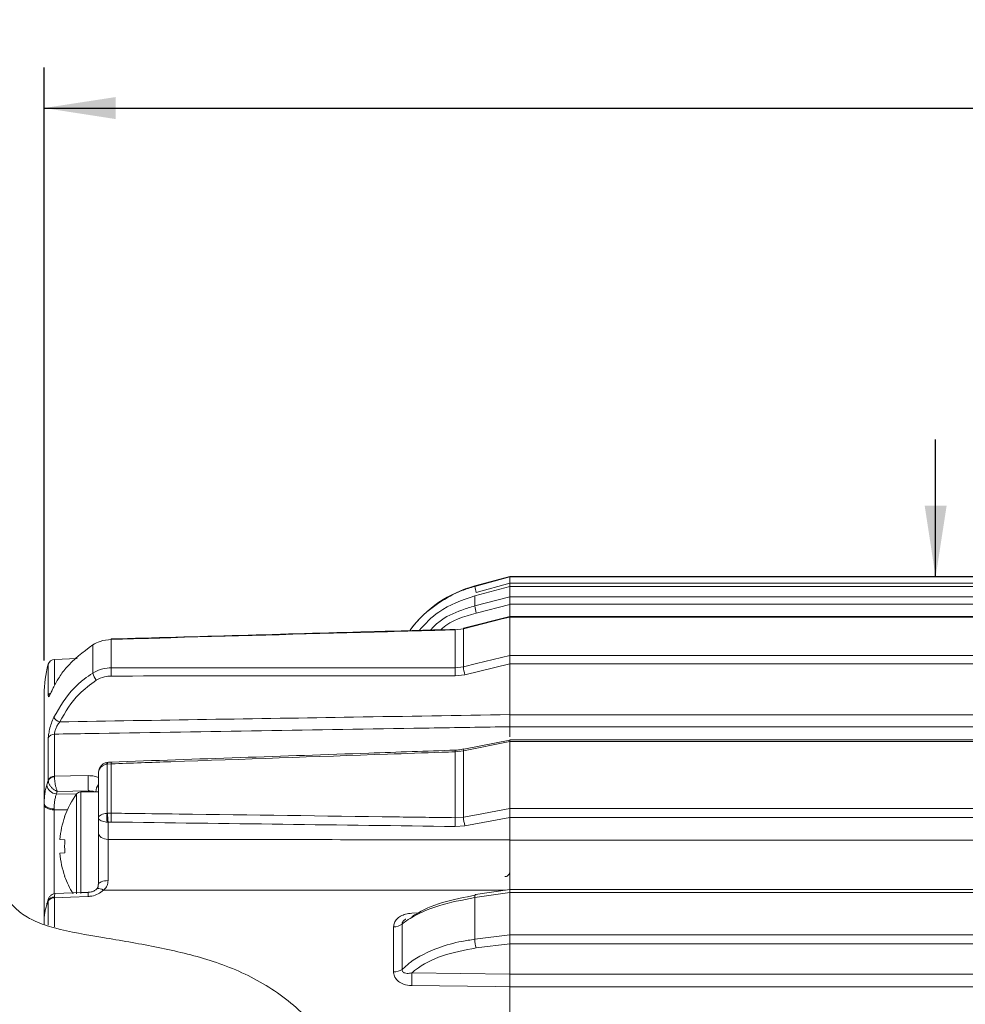
# Model space of a CAD drawing. Units: inches. Extents: x 0.3 to 16.7, y 0.2 to 10.8.
# Drawn here: x 5.8 to 7.2, y 6.7 to 8.2 of the extents above; entities that cross this region are included whole.
import ezdxf

# ---------------------------------------------------------------- set-up
doc = ezdxf.new("R2010")
doc.units = ezdxf.units.IN
doc.header["$MEASUREMENT"] = 0
doc.layers.add('OBJECT', color=7, linetype='Continuous')
doc.styles.add('SLDTEXTSTYLE5', font='MONOSB_1.TTF')
doc.dimstyles.new('SLDDIMSTYLE1', dxfattribs={"dimtxt": 0.105523, "dimasz": 0.105523, "dimexe": 0, "dimexo": 0.0625, "dimgap": 0.026381, "dimtad": 0, "dimtih": 1, "dimtoh": 1, "dimdec": 3, "dimlfac": 2, "dimrnd": 1e-09, "dimzin": 4, "dimdsep": 46, "dimtxsty": 'SLDTEXTSTYLE5', "dimsah": 1, "dimcen": 0.09, "dimadec": 0, "dimazin": 1, "dimtfac": 1, "dimtdec": 3, "dimtofl": 0, "dimtmove": 0, "dimatfit": 3, "dimfxl": 0, "dimfrac": 2, "dimtolj": 1, "dimtzin": 12, "dimarcsym": 0})
doc.dimstyles.new('SLDDIMSTYLE4', dxfattribs={"dimtxt": 0.105523, "dimasz": 0.105523, "dimexe": 0, "dimexo": 0.0625, "dimgap": 0.026381, "dimtad": 0, "dimtih": 1, "dimtoh": 1, "dimlfac": 2, "dimrnd": 1e-09, "dimzin": 12, "dimdsep": 46, "dimtxsty": 'SLDTEXTSTYLE5', "dimsah": 1, "dimcen": 0.09, "dimadec": 0, "dimazin": 3, "dimtfac": 1, "dimtmove": 0, "dimatfit": 0, "dimfxl": 0, "dimfrac": 2, "dimtolj": 1, "dimtzin": 12, "dimarcsym": 0})
doc.dimstyles.new('SLDDIMSTYLE5', dxfattribs={"dimtxt": 0.105523, "dimasz": 0.105523, "dimexe": 0, "dimexo": 0.0625, "dimgap": 0.026381, "dimtad": 0, "dimtih": 1, "dimtoh": 1, "dimdec": 3, "dimlfac": 2, "dimrnd": 1e-09, "dimzin": 12, "dimdsep": 46, "dimtxsty": 'SLDTEXTSTYLE5', "dimsah": 1, "dimcen": 0.09, "dimadec": 0, "dimazin": 3, "dimtfac": 1, "dimtdec": 3, "dimtofl": 0, "dimtmove": 0, "dimatfit": 3, "dimfxl": 0, "dimfrac": 2, "dimtolj": 1, "dimtzin": 12, "dimarcsym": 0})

# ---------------------------------------------------------------- blocks, each defined once
blk = doc.blocks.new('_D_5')
at = {"layer": 'OBJECT'}
for p, q in [((7.1453, 7.3578), (7.1453, 7.5608)), ((7.1453, 5.1182), (7.1453, 5.3691)), ((7.0703, 5.1182), (7.1453, 5.1182))]:
    blk.add_line(p, q, dxfattribs=at)
for points in [[(7.1453, 7.3578), (7.1616, 7.4633), (7.1291, 7.4633)], [(7.1453, 5.3691), (7.1291, 5.2636), (7.1616, 5.2636)]]:
    blk.add_solid(points, dxfattribs=at)
at = {"layer": 'OBJECT', "char_height": 0.10417, "attachment_point": 1, "style": 'SLDTEXTSTYLE5'}
for s, insert in [('4.02', (6.3398, 5.1721)), ('MAX', (6.7573, 5.1721))]:
    blk.add_mtext(s, dxfattribs=dict(at, insert=insert))
blk = doc.blocks.new('_D_6')
at = {"layer": 'OBJECT'}
for p, q in [((4.8791, 8.9382), (4.2152, 8.9382)), ((4.2752, 8.9382), (4.2752, 7.729)), ((4.2752, 6.3635), (4.2752, 7.5626)), ((6.0498, 6.3635), (4.2152, 6.3635))]:
    blk.add_line(p, q, dxfattribs=at)
for points in [[(4.2752, 8.9382), (4.2589, 8.8327), (4.2914, 8.8327)], [(4.2752, 6.3635), (4.2914, 6.469), (4.2589, 6.469)]]:
    blk.add_solid(points, dxfattribs=at)
at = {"layer": 'OBJECT', "insert": (3.8993, 7.6997), "char_height": 0.10417, "attachment_point": 1, "style": 'SLDTEXTSTYLE5'}
blk.add_mtext('14.0/11.0', dxfattribs=at)
blk = doc.blocks.new('_D_7')
at = {"layer": 'OBJECT'}
for p, q in [((5.8296, 7.2347), (5.8296, 8.1101)), ((10.3601, 6.8435), (10.3601, 8.1101)), ((5.8296, 8.0501), (7.4942, 8.0501)), ((10.3601, 8.0501), (8.3707, 8.0501))]:
    blk.add_line(p, q, dxfattribs=at)
for points in [[(5.8296, 8.0501), (5.9351, 8.0338), (5.9351, 8.0663)], [(10.3601, 8.0501), (10.2546, 8.0663), (10.2546, 8.0338)]]:
    blk.add_solid(points, dxfattribs=at)
at = {"layer": 'OBJECT', "char_height": 0.10417, "attachment_point": 1, "style": 'SLDTEXTSTYLE5'}
for s, insert in [('9.223', (7.5567, 8.104)), ('MAX', (8.0577, 8.104))]:
    blk.add_mtext(s, dxfattribs=dict(at, insert=insert))

msp = doc.modelspace()

# ---------------------------------------------------------------- linework, layer by layer
at = {"color": 7, "linetype": 'Continuous', "lineweight": 15}
for p, q in [((6.517122, 7.35849), (6.465122, 7.344556)), ((6.465122, 7.343914), (6.517122, 7.357834)), ((6.517122, 7.357834), (6.517122, 7.35849)), ((7.922122, 7.358483), (6.517122, 7.358483)), ((6.517122, 7.357826), (7.922122, 7.357826)), ((6.517122, 7.357826), (6.517122, 7.348704)), ((6.517122, 7.343614), (6.465122, 7.329872)), ((6.517087, 7.34375), (6.465155, 7.330025)), ((6.517122, 7.348453), (6.467361, 7.335132)), ((7.922122, 7.348704), (6.517122, 7.348704)), ((6.517122, 7.348704), (6.517122, 7.34418)), ((7.922122, 7.343766), (6.517122, 7.343766)), ((6.517122, 7.343766), (6.517122, 7.343617)), ((6.517122, 7.343614), (6.517122, 7.34362)), ((7.922122, 7.343617), (6.517122, 7.343617)), ((6.517122, 7.328596), (6.517122, 7.343614)), ((6.465155, 7.330025), (6.465122, 7.329872)), ((6.465122, 7.315106), (6.465122, 7.329872)), ((6.465122, 7.315106), (6.517122, 7.328596)), ((6.517122, 7.328577), (7.922122, 7.328577)), ((6.517122, 7.328577), (6.517122, 7.317659)), ((6.517122, 7.317428), (6.467361, 7.304518)), ((7.922122, 7.317659), (6.517122, 7.317659)), ((6.517122, 7.317659), (6.517122, 7.299803)), ((6.517119, 7.299239), (6.448556, 7.282142)), ((7.922122, 7.299275), (6.517122, 7.299275)), ((6.517122, 7.299275), (6.517122, 7.298674)), ((7.922122, 7.298674), (6.517122, 7.298674)), ((6.517122, 7.241781), (6.517122, 7.298659)), ((6.448387, 7.28152), (6.436319, 7.279861)), ((6.436319, 7.223881), (6.436319, 7.279861)), ((6.448387, 7.28152), (6.448387, 7.225288)), ((5.90127, 7.215875), (5.90127, 7.257595)), ((5.928686, 7.265701), (5.928686, 7.223781)), ((6.517122, 7.241746), (7.922122, 7.241746)), ((6.517122, 7.241746), (6.517122, 7.229663)), ((5.878062, 7.237388), (5.844943, 7.236231)), ((6.436319, 7.223881), (6.448387, 7.225288)), ((6.517122, 7.229464), (6.450626, 7.21351)), ((7.922122, 7.229663), (6.517122, 7.229663)), ((6.517122, 7.229663), (6.517122, 7.154331)), ((6.450626, 7.21351), (6.436144, 7.211803)), ((5.829622, 7.023217), (5.829622, 7.184698)), ((6.517122, 7.154331), (7.922122, 7.154331)), ((6.517122, 7.136769), (6.517122, 7.154331)), ((6.517122, 7.136769), (6.517122, 7.122028)), ((5.844943, 7.125873), (5.844943, 7.063825)), ((7.922122, 7.136506), (6.517122, 7.136506)), ((5.835657, 7.057956), (5.835657, 7.119484)), ((6.517122, 7.114761), (6.448387, 7.101183)), ((6.517111, 7.117146), (6.449037, 7.103697)), ((7.922122, 7.117246), (6.517122, 7.117246)), ((6.517122, 7.117246), (6.517122, 7.114797)), ((7.922122, 7.114797), (6.517122, 7.114797)), ((6.517122, 7.015879), (6.517122, 7.114761)), ((6.448387, 7.101183), (6.436319, 7.099778)), ((6.436319, 7.002457), (6.436319, 7.099778)), ((6.448387, 7.101183), (6.448387, 7.003425)), ((6.449036, 7.103697), (6.448927, 7.103653)), ((5.923399, 7.084021), (5.922091, 7.08387)), ((5.92317, 7.081665), (5.922506, 7.081572)), ((5.922506, 7.081572), (5.922506, 7.008941)), ((5.928686, 7.082038), (5.92317, 7.081665)), ((5.923395, 7.084231), (5.923377, 7.08423)), ((5.928686, 7.082038), (5.928686, 7.009159)), ((5.909622, 7.002204), (5.909622, 7.067648)), ((5.833339, 7.05081), (5.835647, 7.057565)), ((5.835647, 7.057565), (5.835657, 7.057956)), ((5.844943, 7.063825), (5.844908, 7.062662)), ((5.894884, 7.041953), (5.848912, 7.041284)), ((5.909622, 7.040605), (5.883506, 7.040605)), ((5.829622, 7.021521), (5.829622, 7.023217)), ((5.829622, 6.852508), (5.829622, 7.021521)), ((5.84436, 7.015634), (5.84436, 7.014137)), ((5.922506, 7.008941), (5.92317, 7.008973)), ((5.92317, 7.008973), (5.928686, 7.009159)), ((6.517122, 7.015827), (7.922122, 7.015827)), ((6.517122, 7.015827), (6.517122, 7.002843)), ((5.860121, 7.004147), (5.859823, 7.004359)), ((5.909622, 6.980054), (5.909622, 7.002204)), ((5.924098, 6.995919), (5.922506, 6.995959)), ((5.928511, 6.996052), (5.924098, 6.995919)), ((5.924098, 6.995919), (5.924098, 6.970419)), ((6.436319, 7.002457), (6.448387, 7.003425)), ((6.517122, 7.002716), (6.450626, 6.990671)), ((7.922122, 7.002843), (6.517122, 7.002843)), ((6.517122, 7.002843), (6.517122, 6.969479)), ((5.909622, 6.980054), (5.909622, 6.904808)), ((6.450626, 6.990671), (6.436144, 6.989479)), ((5.852916, 6.97029), (5.860121, 6.969699)), ((6.517122, 6.969479), (7.922122, 6.969479)), ((6.517122, 6.896666), (6.517122, 6.969479)), ((5.860121, 6.95051), (5.852916, 6.94992)), ((5.859823, 6.91585), (5.860121, 6.916063)), ((6.517122, 6.891937), (6.465122, 6.884452)), ((6.517119, 6.896537), (6.466285, 6.889221)), ((7.922122, 6.896666), (6.517122, 6.896666)), ((6.517122, 6.896666), (6.517122, 6.891977)), ((7.922122, 6.891977), (6.517122, 6.891977)), ((6.517122, 6.82938), (6.517122, 6.891937)), ((5.835647, 6.880358), (5.833339, 6.873763)), ((5.836142, 6.883265), (5.833883, 6.876166)), ((5.835657, 6.879897), (5.835647, 6.880358)), ((5.844943, 6.884262), (5.844908, 6.885642)), ((6.465122, 6.822945), (6.465122, 6.884452)), ((5.829622, 6.84543), (5.829622, 6.852508)), ((6.345355, 6.774941), (6.345355, 6.84142)), ((6.357904, 6.845519), (6.357904, 6.77847)), ((6.465122, 6.822945), (6.517122, 6.82938)), ((6.517122, 6.829332), (7.922122, 6.829332)), ((6.517122, 6.829332), (6.517122, 6.816459)), ((6.517122, 6.816394), (6.467361, 6.810235)), ((7.922122, 6.816459), (6.517122, 6.816459)), ((6.517122, 6.816459), (6.517122, 6.771529)), ((6.372135, 6.773408), (6.517122, 6.771736)), ((6.517122, 6.771529), (7.922122, 6.771529)), ((6.517122, 6.752725), (6.517122, 6.771529)), ((6.517122, 6.752942), (6.517122, 6.690229)), ((7.922122, 6.752725), (6.517122, 6.752725))]:
    msp.add_line(p, q, dxfattribs=at)
at = {"color": 8, "linetype": 'Continuous', "lineweight": 15}
for p, q in [((6.465122, 7.343914), (6.465122, 7.344556)), ((5.835657, 7.182385), (5.835657, 7.228917)), ((5.844943, 7.236231), (5.844943, 7.198996)), ((5.877307, 7.037333), (5.847739, 7.037697)), ((5.877457, 7.037538), (5.877457, 6.890318)), ((5.883506, 7.040605), (5.883506, 6.89042)), ((5.84436, 7.014137), (5.84436, 6.890008)), ((5.84436, 7.014137), (5.863709, 7.013971)), ((5.835657, 6.843596), (5.835657, 6.879897)), ((5.844943, 6.884262), (5.844943, 6.841362)), ((6.372135, 6.861435), (6.382529, 6.861891))]:
    msp.add_line(p, q, dxfattribs=at)
at = {"color": 7, "linetype": 'Continuous', "lineweight": 15, "flags": 128}
for points in [[(6.517122, 7.298659), (6.505804, 7.295837), (6.448387, 7.28152)], [(6.448387, 7.28152), (6.448439, 7.28198), (6.448556, 7.282143)], [(6.436319, 7.279861), (6.436264, 7.280313), (6.436218, 7.280459)], [(6.448387, 7.225288), (6.467705, 7.229924), (6.517122, 7.241781)], [(5.844943, 7.063825), (5.868678, 7.064164), (5.894622, 7.064534)], [(5.829622, 7.023217), (5.829904, 7.021754), (5.830739, 7.020345), (5.832095, 7.019045), (5.833923, 7.017901), (5.836153, 7.016957), (5.838701, 7.016249), (5.841471, 7.015802), (5.84436, 7.015634)], [(5.829622, 7.021521), (5.829904, 7.020096), (5.830739, 7.018725), (5.832095, 7.017459), (5.833923, 7.016345), (5.836153, 7.015426), (5.838701, 7.014736), (5.841471, 7.014301), (5.84436, 7.014137)], [(6.448387, 7.003425), (6.467705, 7.006925), (6.517122, 7.015879)], [(5.924098, 6.970419), (5.921248, 6.97066), (5.918521, 6.971246), (5.916018, 6.972156), (5.913832, 6.973357), (5.912042, 6.974803), (5.910714, 6.976443), (5.909897, 6.978215), (5.909622, 6.980054)], [(5.924005, 6.909581), (5.921168, 6.909436), (5.918457, 6.909092), (5.91597, 6.908564), (5.913799, 6.90787), (5.912023, 6.907034), (5.910705, 6.906089), (5.909895, 6.905067), (5.909622, 6.904007)], [(5.894561, 6.892242), (5.884119, 6.891835), (5.845979, 6.890348)], [(5.833339, 6.873763), (5.833536, 6.875823), (5.833648, 6.876233)], [(5.894622, 6.886214), (5.868517, 6.885188), (5.844943, 6.884262)], [(6.517122, 6.752942), (6.495153, 6.753187), (6.372135, 6.75455)]]:
    msp.add_lwpolyline(points, dxfattribs=at)
at = {"color": 8, "linetype": 'Continuous', "lineweight": 15, "flags": 128}
for points in [[(5.916969, 6.895438), (5.914661, 6.896748), (5.91247, 6.897628), (5.910485, 6.898042), (5.908789, 6.897974), (5.907452, 6.897426), (5.907013, 6.897059)], [(6.466286, 6.889221), (6.46609, 6.889149), (6.465754, 6.888768), (6.465482, 6.888082), (6.465282, 6.887111), (6.465161, 6.885888), (6.465122, 6.884452)]]:
    msp.add_lwpolyline(points, dxfattribs=at)
at = {"color": 7, "linetype": 'Continuous', "lineweight": 15}
for centre, radius, start, end in [((6.510415, 7.175519), 0.175, 105, 143.224845), ((6.671966, 7.391978), 0.212355, 193.081663, 195.527118), ((6.532984, 7.323928), 0.068434, 187.407191, 196.476868), ((5.927621, 7.265868), 0.001077, 351.108036, 27.141822), ((5.994622, 7.184698), 0.165, 164.455188, 180), ((5.845292, 7.226237), 0.01, 92, 164.455188), ((6.620497, 7.21518), 0.184384, 177.295303, 181.049484), ((6.506328, 7.230202), 0.058149, 184.847901, 196.681579), ((5.929478, 7.22338), 0.029189, 194.898449, 218.32443), ((6.109096, 7.215111), 0.180619, 177.24892, 181.106745), ((5.856853, 7.158597), 0.015249, 210.689117, 253.550646), ((5.844866, 7.116042), 0.009831, 89.555395, 159.508189), ((5.997958, 7.096429), 0.0769, 189.273614, 191.138911), ((6.199155, 7.056771), 0.304632, 178.539822, 182.788188), ((5.848624, 7.053132), 0.01546, 188.637168, 266.719466), ((5.84416, 7.053057), 0.009633, 85.548446, 152.099569), ((5.844652, 7.054005), 0.009825, 88.307426, 156.286264), ((5.983122, 6.960105), 0.131, 143.765382, 160.25597), ((5.883506, 7.033105), 0.0075, 90, 143.765382), ((5.968673, 7.00245), 0.046621, 171.996887, 188.003113), ((6.003878, 7.008155), 0.080712, 179.419438, 188.719691), ((6.173993, 6.999339), 0.245503, 177.707603, 180.767097), ((5.983898, 6.960112), 0.131377, 160.41666, 175.556904), ((6.68528, 6.99262), 0.249155, 177.737312, 180.72217), ((6.493675, 7.004803), 0.045309, 181.743036, 198.173377), ((6.014614, 6.960105), 0.154791, 176.446336, 183.553664), ((5.983898, 6.960097), 0.131377, 184.443096, 199.58334), ((5.983122, 6.960105), 0.131, 199.74403, 212.2081), ((5.844616, 6.875395), 0.010251, 88.370002, 151.048049), ((5.844136, 6.873919), 0.010374, 85.538709, 144.811242), ((6.346003, 6.860695), 0.019286, 268.074568, 308.103028), ((6.500013, 6.822539), 0.034893, 179.334127, 200.648762), ((6.346126, 6.796278), 0.02135, 267.93109, 303.48095), ((6.110773, 6.763979), 0.261532, 357.933847, 2.066153)]:
    msp.add_arc(centre, radius, start, end, dxfattribs=at)
at = {"color": 8, "linetype": 'Continuous', "lineweight": 15}
for centre, radius, start, end in [((5.844584, 7.179739), 0.009311, 138.71174, 163.488992), ((6.414077, 7.099452), 0.022244, 0.839645, 7.149935), ((6.45165, 7.101763), 0.003315, 145.238218, 190.078664), ((5.927891, 7.082574), 0.004808, 159.846687, 190.901813), ((5.904122, 7.081644), 0.024567, 0.919812, 6.899461), ((5.925642, 7.040295), 0.01964, 144.655308, 179.095099), ((5.948121, 6.889749), 0.053616, 177.33571, 183.780188)]:
    msp.add_arc(centre, radius, start, end, dxfattribs=at)
at = {"color": 7, "linetype": 'Continuous', "lineweight": 15}
for centre, major_axis, ratio, start_param, end_param in [((19.055005, 6.167364), (33.938466, -0.386165), 0.02859384, 1.95208604, 1.9682517), ((19.055005, 5.976273), (33.938463, -0.762213), 0.0231576, 1.95228078, 1.96844644)]:
    msp.add_ellipse(centre, major_axis=major_axis, ratio=ratio, start_param=start_param, end_param=end_param, dxfattribs=at)
for points, knots in [([(6.517122, 7.348453), (6.517122, 7.349624), (6.517122, 7.351968), (6.517122, 7.354942), (6.517122, 7.357017), (6.517122, 7.357742), (6.517122, 7.357821), (6.517122, 7.357834)], [0, 0, 0, 0, 0.24283121, 0.48584947, 0.72363059, 0.95327517, 1, 1, 1, 1]), ([(6.465122, 7.329872), (6.44635, 7.323473), (6.414565, 7.312639), (6.392089, 7.288762), (6.382887, 7.278988)], [0, 0, 0, 0, 0.59059985, 1, 1, 1, 1]), ([(6.517122, 7.317428), (6.517122, 7.318619), (6.517122, 7.321003), (6.517122, 7.324342), (6.517122, 7.326959), (6.517122, 7.32818), (6.517122, 7.328536), (6.517122, 7.328596)], [0, 0, 0, 0, 0.242831213, 0.485849473, 0.723630587, 0.953275169, 1, 1, 1, 1]), ([(6.517122, 7.298659), (6.517122, 7.299031), (6.517122, 7.299413), (6.517122, 7.299231), (6.517122, 7.299227)], [0, 0, 0, 0, 0.97313183, 1, 1, 1, 1]), ([(6.436218, 7.280459), (6.39381, 7.27929), (6.224597, 7.274627), (6.055385, 7.269901), (5.92858, 7.26636)], [0, 0, 0, 0, 0.25061856, 1, 1, 1, 1]), ([(6.436319, 7.279861), (6.429657, 7.279677), (6.396346, 7.278756), (6.256444, 7.27488), (6.093895, 7.270347), (5.957994, 7.266526), (5.928686, 7.265701)], [0, 0, 0, 0, 0.039371082, 0.19685541, 0.82679273, 1, 1, 1, 1]), ([(5.90127, 7.257595), (5.886975, 7.246863), (5.867525, 7.232259), (5.851135, 7.209288), (5.846008, 7.199725), (5.843739, 7.195492)], [0, 0, 0, 0, 0.60713925, 0.82613883, 1, 1, 1, 1]), ([(5.928686, 7.265701), (5.923087, 7.265125), (5.913292, 7.264118), (5.904875, 7.259551), (5.90127, 7.257595)], [0, 0, 0, 0, 0.57161297, 1, 1, 1, 1]), ([(6.517122, 7.229464), (6.517122, 7.230624), (6.517122, 7.232945), (6.517122, 7.236485), (6.517122, 7.239706), (6.517122, 7.241075), (6.517122, 7.241781)], [0, 0, 0, 0, 0.24853513, 0.49726182, 0.7406249, 1, 1, 1, 1]), ([(5.928686, 7.223781), (5.935348, 7.223784), (5.968658, 7.223799), (6.10856, 7.223855), (6.271109, 7.223888), (6.40701, 7.223882), (6.436319, 7.223881)], [0, 0, 0, 0, 0.03937108, 0.19685541, 0.82679273, 1, 1, 1, 1]), ([(5.843739, 7.150814), (5.852785, 7.166082), (5.865114, 7.186891), (5.887398, 7.206439), (5.897035, 7.212995), (5.90127, 7.215875)], [0, 0, 0, 0, 0.60705083, 0.82735208, 1, 1, 1, 1]), ([(5.90127, 7.215875), (5.906165, 7.218426), (5.914729, 7.222888), (5.9245, 7.223513), (5.928686, 7.223781)], [0, 0, 0, 0, 0.57155983, 1, 1, 1, 1]), ([(5.928511, 7.211623), (5.925162, 7.211416), (5.917346, 7.210932), (5.910494, 7.207335), (5.906578, 7.205279)], [0, 0, 0, 0, 0.42841708, 1, 1, 1, 1]), ([(5.843739, 7.195492), (5.843256, 7.194514), (5.841613, 7.191188), (5.839256, 7.186308), (5.837163, 7.182243), (5.835889, 7.180542), (5.835734, 7.181773), (5.835657, 7.182385)], [0, 0, 0, 0, 0.099227476, 0.337489121, 0.563220751, 0.783065597, 1, 1, 1, 1]), ([(5.843392, 7.195047), (5.842716, 7.193687), (5.84106, 7.190354), (5.839496, 7.187165), (5.838452, 7.185251), (5.838345, 7.185085), (5.838304, 7.185021)], [0, 0, 0, 0, 0.26577903, 0.65123057, 0.86505393, 1, 1, 1, 1]), ([(5.906578, 7.205279), (5.897634, 7.198835), (5.874845, 7.182417), (5.860966, 7.158501), (5.852535, 7.143972)], [0, 0, 0, 0, 0.3925183, 1, 1, 1, 1]), ([(5.852535, 7.143972), (5.997072, 7.146309), (6.2186, 7.14989), (6.440131, 7.153373), (6.517122, 7.154584)], [0, 0, 0, 0, 0.65245889, 1, 1, 1, 1]), ([(6.517122, 7.154584), (6.517122, 7.152934), (6.517122, 7.149635), (6.517122, 7.144574), (6.517122, 7.139921), (6.517122, 7.137842), (6.517122, 7.136769)], [0, 0, 0, 0, 0.24588992, 0.49178514, 0.73756757, 1, 1, 1, 1]), ([(5.835657, 7.119484), (5.835753, 7.121255), (5.835942, 7.124742), (5.837514, 7.132986), (5.840024, 7.142109), (5.842496, 7.147901), (5.843739, 7.150814)], [0, 0, 0, 0, 0.24310639, 0.47858963, 0.73767987, 1, 1, 1, 1]), ([(5.852535, 7.143972), (5.851347, 7.142331), (5.84903, 7.139131), (5.846575, 7.133795), (5.845246, 7.129344), (5.844923, 7.126939), (5.84494, 7.126034), (5.844943, 7.125873)], [0, 0, 0, 0, 0.27264976, 0.53168115, 0.76212006, 0.95764883, 1, 1, 1, 1]), ([(6.517122, 7.136769), (6.509799, 7.136652), (6.462515, 7.1359), (6.255393, 7.132589), (6.038657, 7.129069), (5.861881, 7.126152), (5.844943, 7.125873)], [0, 0, 0, 0, 0.03268428, 0.21102734, 0.92439961, 1, 1, 1, 1]), ([(6.436148, 7.10222), (6.39374, 7.100755), (6.224527, 7.094907), (6.055316, 7.089012), (5.928511, 7.084595)], [0, 0, 0, 0, 0.25061857, 1, 1, 1, 1]), ([(6.436319, 7.099778), (6.429657, 7.099546), (6.396346, 7.098388), (6.256444, 7.093519), (6.093895, 7.087839), (5.957994, 7.083067), (5.928686, 7.082038)], [0, 0, 0, 0, 0.03937108, 0.19685541, 0.82679273, 1, 1, 1, 1]), ([(6.448841, 7.104126), (6.446342, 7.103505), (6.441254, 7.102242), (6.435833, 7.102196), (6.433075, 7.102173)], [0, 0, 0, 0, 0.49103064, 1, 1, 1, 1]), ([(5.922057, 7.083994), (5.920539, 7.083564), (5.917522, 7.082709), (5.913834, 7.079593), (5.911075, 7.075454), (5.90978, 7.071258), (5.909662, 7.068556), (5.909622, 7.067648)], [0, 0, 0, 0, 0.21096286, 0.41930101, 0.63493982, 0.87739836, 1, 1, 1, 1]), ([(5.909622, 7.067648), (5.909622, 7.067681), (5.909626, 7.069522), (5.910404, 7.073106), (5.913388, 7.077376), (5.917244, 7.080116), (5.920387, 7.081239), (5.922121, 7.081512), (5.922506, 7.081572)], [0, 0, 0, 0, 0.0050938, 0.28140303, 0.54296367, 0.75814918, 0.94627692, 1, 1, 1, 1]), ([(5.930063, 7.084632), (5.9285, 7.08463), (5.926249, 7.084627), (5.924077, 7.084193), (5.923413, 7.084061)], [0, 0, 0, 0, 0.69434157, 1, 1, 1, 1]), ([(5.829622, 7.023217), (5.829648, 7.02513), (5.829712, 7.029732), (5.830337, 7.036694), (5.831502, 7.044043), (5.832726, 7.048555), (5.833339, 7.05081)], [0, 0, 0, 0, 0.19169116, 0.46124026, 0.73074599, 1, 1, 1, 1]), ([(5.848912, 7.041284), (5.848879, 7.041297), (5.848452, 7.041465), (5.846444, 7.042333), (5.843158, 7.044358), (5.839679, 7.047675), (5.837298, 7.051064), (5.83581, 7.054464), (5.835702, 7.05652), (5.835647, 7.057565)], [0, 0, 0, 0, 0.00462605, 0.0600962, 0.28329146, 0.47762686, 0.65118012, 0.82262581, 1, 1, 1, 1]), ([(5.848912, 7.041284), (5.848901, 7.041309), (5.848766, 7.041642), (5.848132, 7.043282), (5.847106, 7.046564), (5.84604, 7.051204), (5.84533, 7.0555), (5.844908, 7.059474), (5.844908, 7.061587), (5.844908, 7.062662)], [0, 0, 0, 0, 0.00462991, 0.06013448, 0.28330559, 0.47751855, 0.65101016, 0.82249939, 1, 1, 1, 1]), ([(5.847739, 7.037697), (5.847739, 7.037696), (5.84714, 7.03595), (5.846092, 7.032319), (5.845006, 7.026473), (5.844443, 7.020881), (5.844384, 7.017175), (5.84436, 7.015634)], [0, 0, 0, 0, 0.00004184, 0.27034303, 0.53966183, 0.80856083, 1, 1, 1, 1]), ([(5.848912, 7.041284), (5.848506, 7.040091), (5.848101, 7.038897), (5.847739, 7.037697), (5.847739, 7.037697)], [0, 0, 0, 0, 0.99977329, 1, 1, 1, 1]), ([(6.281741, 6.268435), (6.294268, 6.275892), (6.317256, 6.289576), (6.337459, 6.319527), (6.347189, 6.346966), (6.350477, 6.376112), (6.34923, 6.398819), (6.346293, 6.418898), (6.342056, 6.438169), (6.337652, 6.457457), (6.33259, 6.478765), (6.326531, 6.502676), (6.319092, 6.527832), (6.30838, 6.556157), (6.298136, 6.583471), (6.280827, 6.619404), (6.254849, 6.664975), (6.209119, 6.719862), (6.145487, 6.765139), (6.070424, 6.795358), (5.993672, 6.812285), (5.917698, 6.825652), (5.85839, 6.834892), (5.817546, 6.848022), (5.794979, 6.8611), (5.781835, 6.874031), (5.770865, 6.886979), (5.759188, 6.902495), (5.745047, 6.924241), (5.729426, 6.954832), (5.715127, 6.991055), (5.704803, 7.014669), (5.699825, 7.026056)], [0, 0, 0, 0, 0.05791637, 0.106285, 0.14493963, 0.17432208, 0.20278361, 0.23541163, 0.25395397, 0.27334178, 0.29110713, 0.3069544, 0.33114639, 0.35226729, 0.37793254, 0.39907398, 0.44499784, 0.50113334, 0.56337399, 0.6259576, 0.68761699, 0.74804446, 0.805171, 0.82868738, 0.84764182, 0.86494883, 0.87492641, 0.88895447, 0.90951327, 0.93660285, 0.96942823, 1, 1, 1, 1]), ([(5.909622, 7.002204), (5.909622, 7.00222), (5.909626, 7.003117), (5.910404, 7.004859), (5.913388, 7.006923), (5.917241, 7.00824), (5.920383, 7.00878), (5.922117, 7.008911), (5.922506, 7.008941)], [0, 0, 0, 0, 0.00509377, 0.2814016, 0.54296089, 0.75814531, 0.9457168, 1, 1, 1, 1]), ([(5.928686, 7.009159), (5.935348, 7.009073), (5.968658, 7.00864), (6.10856, 7.006816), (6.271109, 7.00467), (6.40701, 7.002849), (6.436319, 7.002457)], [0, 0, 0, 0, 0.03937108, 0.19685541, 0.82679273, 1, 1, 1, 1]), ([(6.517122, 7.002716), (6.517122, 7.0037), (6.517122, 7.005667), (6.517122, 7.00922), (6.517122, 7.012858), (6.517122, 7.014851), (6.517122, 7.015879)], [0, 0, 0, 0, 0.24853513, 0.49726182, 0.7406249, 1, 1, 1, 1]), ([(5.909622, 7.002204), (5.909622, 7.002189), (5.909626, 7.001363), (5.910404, 6.999755), (5.913388, 6.99784), (5.917241, 6.996613), (5.920383, 6.996109), (5.922117, 6.995987), (5.922506, 6.995959)], [0, 0, 0, 0, 0.00509481, 0.28141458, 0.5429433, 0.75811745, 0.94570757, 1, 1, 1, 1]), ([(5.909622, 6.904007), (5.909622, 6.905573), (5.909622, 6.914991), (5.909622, 6.933616), (5.909622, 6.959079), (5.909622, 6.973063), (5.909622, 6.980054)], [0, 0, 0, 0, 0.06233678, 0.37480185, 0.68740417, 1, 1, 1, 1]), ([(5.924098, 6.970419), (5.924057, 6.964825), (5.923974, 6.953639), (5.923939, 6.933268), (5.923966, 6.918368), (5.923999, 6.910834), (5.924005, 6.909581)], [0, 0, 0, 0, 0.31261977, 0.62520961, 0.93766212, 1, 1, 1, 1]), ([(5.924098, 6.970419), (6.059635, 6.970273), (6.257309, 6.97006), (6.454985, 6.969791), (6.517122, 6.969707)], [0, 0, 0, 0, 0.68566147, 1, 1, 1, 1]), ([(6.517122, 6.969707), (6.517122, 6.964109), (6.517122, 6.952913), (6.517122, 6.93261), (6.517122, 6.914228), (6.517122, 6.90444), (6.517122, 6.900479)], [0, 0, 0, 0, 0.27181727, 0.54364001, 0.81534767, 1, 1, 1, 1]), ([(5.515959, 6.923107), (5.521477, 6.910266), (5.53492, 6.878987), (5.558819, 6.833143), (5.581587, 6.7909), (5.606649, 6.75432), (5.633281, 6.724011), (5.663158, 6.697517), (5.703023, 6.671136), (5.756477, 6.647078), (5.824168, 6.62783), (5.895221, 6.614624), (5.954167, 6.606368), (5.99628, 6.596582), (6.024579, 6.587208), (6.049198, 6.576288), (6.064547, 6.566981), (6.073718, 6.557001), (6.083172, 6.544616), (6.09308, 6.527463), (6.103501, 6.503872), (6.113165, 6.482076), (6.120508, 6.460925), (6.1277, 6.436348), (6.134776, 6.415929), (6.13889, 6.393337), (6.140103, 6.38548), (6.140313, 6.384954), (6.140408, 6.384716)], [0, 0, 0, 0, 0.0439509, 0.10706294, 0.16142635, 0.20404052, 0.24564492, 0.28677522, 0.32810083, 0.39418132, 0.46924304, 0.54691575, 0.61983012, 0.65341246, 0.68358262, 0.71184963, 0.73916748, 0.74607256, 0.75369, 0.78772248, 0.81602036, 0.83892873, 0.86272279, 0.88909879, 0.92632648, 0.96617104, 0.98467717, 1, 1, 1, 1]), ([(6.517122, 6.923686), (6.51709, 6.923145), (6.517, 6.921606), (6.516027, 6.919154), (6.514115, 6.917001), (6.511839, 6.915744), (6.510336, 6.9156), (6.509622, 6.915532)], [0, 0, 0, 0, 0.138085273, 0.392808178, 0.644776134, 0.831211101, 1, 1, 1, 1]), ([(5.924005, 6.909581), (5.923723, 6.907081), (5.923144, 6.901958), (5.919622, 6.897585), (5.917284, 6.895693), (5.916969, 6.895438)], [0, 0, 0, 0, 0.45196401, 0.92625545, 1, 1, 1, 1]), ([(5.84599, 6.890201), (5.84513, 6.890171), (5.842942, 6.890095), (5.839658, 6.888342), (5.837133, 6.885846), (5.836433, 6.883871), (5.836207, 6.883234)], [0, 0, 0, 0, 0.20116436, 0.5118057, 0.84262862, 1, 1, 1, 1]), ([(5.844908, 6.885642), (5.844909, 6.886594), (5.844912, 6.888465), (5.845302, 6.890052), (5.845763, 6.890217), (5.845982, 6.890295)], [0, 0, 0, 0, 0.35187682, 0.6918367, 1, 1, 1, 1]), ([(5.90697, 6.897131), (5.906591, 6.896748), (5.905334, 6.895477), (5.90172, 6.893566), (5.897593, 6.892329), (5.895168, 6.892356), (5.89457, 6.892362)], [0, 0, 0, 0, 0.1590732, 0.52649138, 0.88312417, 1, 1, 1, 1]), ([(5.916969, 6.895438), (5.914536, 6.893459), (5.909683, 6.889509), (5.901444, 6.886785), (5.896343, 6.886358), (5.894622, 6.886214)], [0, 0, 0, 0, 0.39972562, 0.79754395, 1, 1, 1, 1]), ([(5.909526, 6.904062), (5.909529, 6.903379), (5.909538, 6.901238), (5.908851, 6.899086), (5.907439, 6.897765), (5.90683, 6.897195)], [0, 0, 0, 0, 0.21062507, 0.65984679, 1, 1, 1, 1]), ([(6.517122, 6.891937), (6.517122, 6.892814), (6.517122, 6.894567), (6.517122, 6.896052), (6.517122, 6.896703), (6.517122, 6.896523), (6.517122, 6.896516)], [0, 0, 0, 0, 0.32732651, 0.65448495, 0.98643065, 1, 1, 1, 1]), ([(6.465122, 6.884452), (6.446731, 6.880962), (6.409956, 6.873984), (6.376698, 6.858734), (6.361911, 6.84868), (6.358259, 6.845799), (6.357904, 6.845519)], [0, 0, 0, 0, 0.41994063, 0.839762855, 0.984398359, 1, 1, 1, 1]), ([(6.372135, 6.856225), (6.373951, 6.85741), (6.386083, 6.865322), (6.415404, 6.878524), (6.450041, 6.885095), (6.467361, 6.88838)], [0, 0, 0, 0, 0.0808833, 0.54041616, 1, 1, 1, 1]), ([(5.833339, 6.873763), (5.832723, 6.871628), (5.831492, 6.867356), (5.830326, 6.861439), (5.829709, 6.856482), (5.829647, 6.853661), (5.829622, 6.852508)], [0, 0, 0, 0, 0.270737, 0.54171977, 0.81274434, 1, 1, 1, 1]), ([(6.345355, 6.84142), (6.345599, 6.843459), (6.346087, 6.847544), (6.349916, 6.853012), (6.355641, 6.857384), (6.363264, 6.860524), (6.369064, 6.86112), (6.372135, 6.861435)], [0, 0, 0, 0, 0.18376512, 0.36808075, 0.55674267, 0.76527775, 1, 1, 1, 1]), ([(6.363209, 6.852768), (6.363, 6.852648), (6.362404, 6.852308), (6.362019, 6.851894), (6.36177, 6.851626)], [0, 0, 0, 0, 0.35140698, 1, 1, 1, 1]), ([(6.357904, 6.77847), (6.361779, 6.781966), (6.375809, 6.794622), (6.405474, 6.809616), (6.440026, 6.8193), (6.45872, 6.822015), (6.465122, 6.822945)], [0, 0, 0, 0, 0.1599973, 0.57926542, 0.85591668, 1, 1, 1, 1]), ([(6.517122, 6.816394), (6.517122, 6.817168), (6.517122, 6.818717), (6.517122, 6.821998), (6.517122, 6.825483), (6.517122, 6.827976), (6.517122, 6.829177), (6.517122, 6.82938)], [0, 0, 0, 0, 0.24283121, 0.48584947, 0.72363059, 0.95327517, 1, 1, 1, 1]), ([(6.467361, 6.810235), (6.450041, 6.807015), (6.415404, 6.800575), (6.386083, 6.784756), (6.373951, 6.774885), (6.372135, 6.773408)], [0, 0, 0, 0, 0.45958384, 0.9191167, 1, 1, 1, 1]), ([(6.372135, 6.75455), (6.367873, 6.754969), (6.36072, 6.755673), (6.352146, 6.760567), (6.347052, 6.766513), (6.345442, 6.771737), (6.345368, 6.774462), (6.345355, 6.774941)], [0, 0, 0, 0, 0.32455605, 0.54466752, 0.76454156, 0.95863806, 1, 1, 1, 1]), ([(6.357904, 6.77847), (6.357897, 6.778264), (6.357869, 6.777433), (6.358129, 6.776311), (6.358945, 6.774842), (6.360028, 6.7739), (6.362146, 6.772845), (6.366078, 6.772143), (6.369784, 6.772917), (6.372135, 6.773408)], [0, 0, 0, 0, 0.03339413, 0.1344902, 0.18949077, 0.32637559, 0.38280949, 0.60842543, 1, 1, 1, 1]), ([(6.517122, 6.771736), (6.517122, 6.770634), (6.517122, 6.768428), (6.517122, 6.763736), (6.517122, 6.75867), (6.517122, 6.755012), (6.517122, 6.753215), (6.517122, 6.752942)], [0, 0, 0, 0, 0.23934745, 0.47870041, 0.71793509, 0.95715033, 1, 1, 1, 1])]:
    msp.add_open_spline(points, degree=3, knots=knots, dxfattribs=at)
at = {"color": 8, "linetype": 'Continuous', "lineweight": 15}
for points, knots in [([(6.36963, 7.278622), (6.36975, 7.278808), (6.38041, 7.295316), (6.405712, 7.317371), (6.440003, 7.33627), (6.458714, 7.341964), (6.465122, 7.343914)], [0, 0, 0, 0, 0.00565109, 0.50195759, 0.8294421, 1, 1, 1, 1]), ([(6.399595, 7.279448), (6.403605, 7.283564), (6.41655, 7.29685), (6.440189, 7.307485), (6.458762, 7.313162), (6.465122, 7.315106)], [0, 0, 0, 0, 0.22788399, 0.7355838, 1, 1, 1, 1]), ([(6.467361, 7.304518), (6.449047, 7.29942), (6.429683, 7.294029), (6.415804, 7.280602), (6.415052, 7.279875)], [0, 0, 0, 0, 0.945814765, 1, 1, 1, 1]), ([(5.894622, 7.064534), (5.89772, 7.064455), (5.903134, 7.064316), (5.907678, 7.06268), (5.909622, 7.06198)], [0, 0, 0, 0, 0.572316, 1, 1, 1, 1]), ([(5.894884, 7.040605), (5.894884, 7.040975), (5.894884, 7.041424), (5.894884, 7.041874), (5.894884, 7.041953)], [0, 0, 0, 0, 0.82388608, 1, 1, 1, 1]), ([(5.904253, 7.040605), (5.9041, 7.040675), (5.902769, 7.041283), (5.899595, 7.041914), (5.896402, 7.04194), (5.894884, 7.041953)], [0, 0, 0, 0, 0.06395627, 0.5548783, 1, 1, 1, 1]), ([(6.510349, 6.895563), (6.475311, 6.895562), (6.280423, 6.895557), (6.08263, 6.895508), (5.919876, 6.895439), (5.916969, 6.895438)], [0, 0, 0, 0, 0.17714405, 0.98530418, 1, 1, 1, 1]), ([(5.835647, 6.880358), (5.835611, 6.881405), (5.835575, 6.882492), (5.836077, 6.883248), (5.836095, 6.883275)], [0, 0, 0, 0, 0.96347109, 1, 1, 1, 1]), ([(6.361757, 6.851642), (6.361184, 6.851236), (6.360007, 6.850402), (6.358951, 6.849037), (6.358197, 6.847643), (6.357877, 6.846542), (6.357897, 6.845763), (6.357904, 6.845519)], [0, 0, 0, 0, 0.256540097, 0.526713125, 0.637901685, 0.886738487, 1, 1, 1, 1])]:
    msp.add_open_spline(points, degree=3, knots=knots, dxfattribs=at)

# ---------------------------------------------------------------- dimensions: what is measured, and where the dimension line sits
at = {"layer": 'OBJECT'}
dim = msp.add_linear_dim(base=(4.275163, 8.938221), p1=(6.099801, 6.363483), p2=(4.929084, 8.938221), angle=90, dimstyle='SLDDIMSTYLE1', dxfattribs=at)
dim.commit()
dim.dimension.update_dxf_attribs({"geometry": '_D_6', "text_midpoint": (4.275163, 7.645784), "dimtype": 160})
dim = msp.add_linear_dim(base=(5.829622, 8.05008), p1=(10.360122, 6.793483), p2=(5.829622, 7.184698), text='<> MAX ', dimstyle='SLDDIMSTYLE5', dxfattribs=at)
dim.commit()
dim.dimension.update_dxf_attribs({"geometry": '_D_7', "text_midpoint": (7.932469, 8.05008), "dimtype": 160})
dim = msp.add_linear_dim(base=(7.145341, 5.369141), p1=(6.517122, 7.357826), p2=(6.517122, 5.369141), angle=90, text='<> MAX ', dimstyle='SLDDIMSTYLE4', dxfattribs=at)
dim.commit()
dim.dimension.update_dxf_attribs({"geometry": '_D_5', "text_midpoint": (7.145341, 5.118228), "dimtype": 160})

doc.saveas('drawing.dxf')
